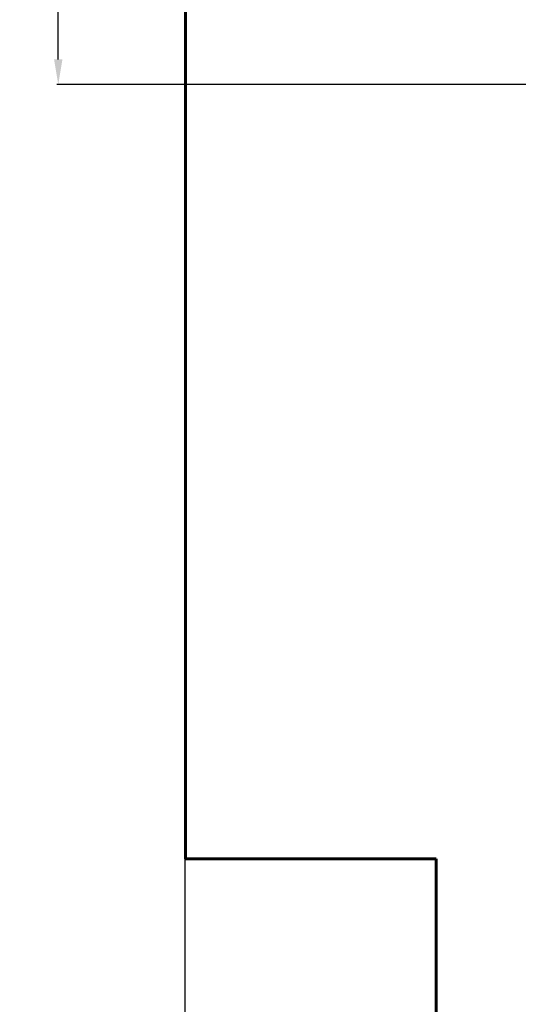
# Model space of a CAD drawing. Units: millimetres. Extents: x 14419 to 23340, y -7489 to 2661.
# Drawn here: x 16566 to 18554, y -5037 to -1115 of the extents above; entities that cross this region are included whole.
import ezdxf
from ezdxf.lldxf.tags import DXFTag

# ---------------------------------------------------------------- set-up
doc = ezdxf.new("R2010")
doc.units = ezdxf.units.MM
doc.layers.add('AREA MAX', color=3, linetype='Continuous')
doc.layers.add('PERIMETRO', color=7, linetype='Continuous')
doc.layers.add('QUOTE', color=212, linetype='Continuous', lineweight=18)
tags = doc.linetypes.add('HIDDEN', pattern=[1.905, 1.27, -0.635]).pattern_tags.tags
tags[6:7] = [DXFTag(74, 4), DXFTag(75, 0), DXFTag(340, '0'), DXFTag(46, 1.0), DXFTag(50, 0.0), DXFTag(44, 0.0), DXFTag(45, 0.0)]
tags[4:5] = [DXFTag(74, 4), DXFTag(75, 0), DXFTag(340, '0'), DXFTag(46, 1.0), DXFTag(50, 0.0), DXFTag(44, 0.0), DXFTag(45, 0.0)]
doc.dimstyles.new('2011', dxfattribs={"dimtxt": 120, "dimasz": 100, "dimexe": 6, "dimexo": 10, "dimgap": 15, "dimtad": 1, "dimtxsty": 'Standard', "dimcen": 5, "dimadec": 0, "dimazin": 0, "dimtfac": 1, "dimtmove": 0, "dimatfit": 3, "dimfxl": 0, "dimarcsym": 0})

# ---------------------------------------------------------------- blocks, each defined once
blk = doc.blocks.new('*D1')
at = {"color": 0, "linetype": 'ByBlock', "lineweight": -2}
for p, q in [((17226.7, -1427.3), (17226.7, 2513.1)), ((19786.3, -1363.6), (19786.3, 2513.1)), ((19686.3, 2507.1), (17326.7, 2507.1))]:
    blk.add_line(p, q, dxfattribs=at)
at = {"color": 0, "linetype": 'ByBlock'}
for points in [[(17226.7, 2507.1), (17326.7, 2523.7), (17326.7, 2490.4)], [(19786.3, 2507.1), (19686.3, 2523.7), (19686.3, 2490.4)]]:
    blk.add_solid(points, dxfattribs=at)
at = {"color": 0, "linetype": 'ByBlock', "insert": (18506.5, 2582.1), "char_height": 120, "attachment_point": 5}
blk.add_mtext('2600', dxfattribs=at)
blk = doc.blocks.new('*D2')
at = {"color": 0, "linetype": 'ByBlock', "lineweight": -2}
for p, q in [((19966.3, 2046.7), (16713.9, 2046.7)), ((16719.9, -1273.6), (16719.9, 1946.7)), ((19776.3, -1373.6), (16713.9, -1373.6))]:
    blk.add_line(p, q, dxfattribs=at)
at = {"color": 0, "linetype": 'ByBlock'}
for points in [[(16719.9, 2046.7), (16736.6, 1946.7), (16703.2, 1946.7)], [(16719.9, -1373.6), (16736.6, -1273.6), (16703.2, -1273.6)]]:
    blk.add_solid(points, dxfattribs=at)
at = {"color": 0, "linetype": 'ByBlock', "insert": (16644.9, 336.5), "char_height": 120, "attachment_point": 5, "rotation": 90}
blk.add_mtext('3400', dxfattribs=at)

msp = doc.modelspace()

# ---------------------------------------------------------------- linework, layer by layer
at = {"layer": 'AREA MAX'}
msp.add_lwpolyline([(22726.693, -6958.316), (17225.916, -6958.316), (17225.916, 2046.655), (22726.693, 2046.655)], close=True, dxfattribs=at)
at = {"layer": 'PERIMETRO', "linetype": 'HIDDEN', "lineweight": 60, "ltscale": 120}
for p, q in [((17226.693, 541.684), (17226.693, -4458.316)), ((17226.693, -4458.316), (18226.693, -4458.316)), ((18226.693, -4458.316), (18226.693, -6958.316))]:
    msp.add_line(p, q, dxfattribs=at)

# ---------------------------------------------------------------- dimensions: what is measured, and where the dimension line sits
at = {"layer": 'QUOTE'}
dim = msp.add_linear_dim(base=(17226.693, 2507.075), p1=(19786.261, -1373.619), p2=(17226.693, -1437.255), text='2600', dimstyle='2011', override={"dimpost": '<>', "dimtzin": 0}, dxfattribs=at)
dim.commit()
dim.dimension.update_dxf_attribs({"geometry": '*D1', "text_midpoint": (18506.477, 2582.075)})
dim = msp.add_linear_dim(base=(16719.916, 2046.655), p1=(19786.261, -1373.619), p2=(19976.305, 2046.655), angle=90, text='3400', dimstyle='2011', override={"dimpost": '<>', "dimtzin": 0}, dxfattribs=at)
dim.commit()
dim.dimension.update_dxf_attribs({"geometry": '*D2', "text_midpoint": (16644.916, 336.518), "text_rotation": 90})

doc.saveas('drawing.dxf')
